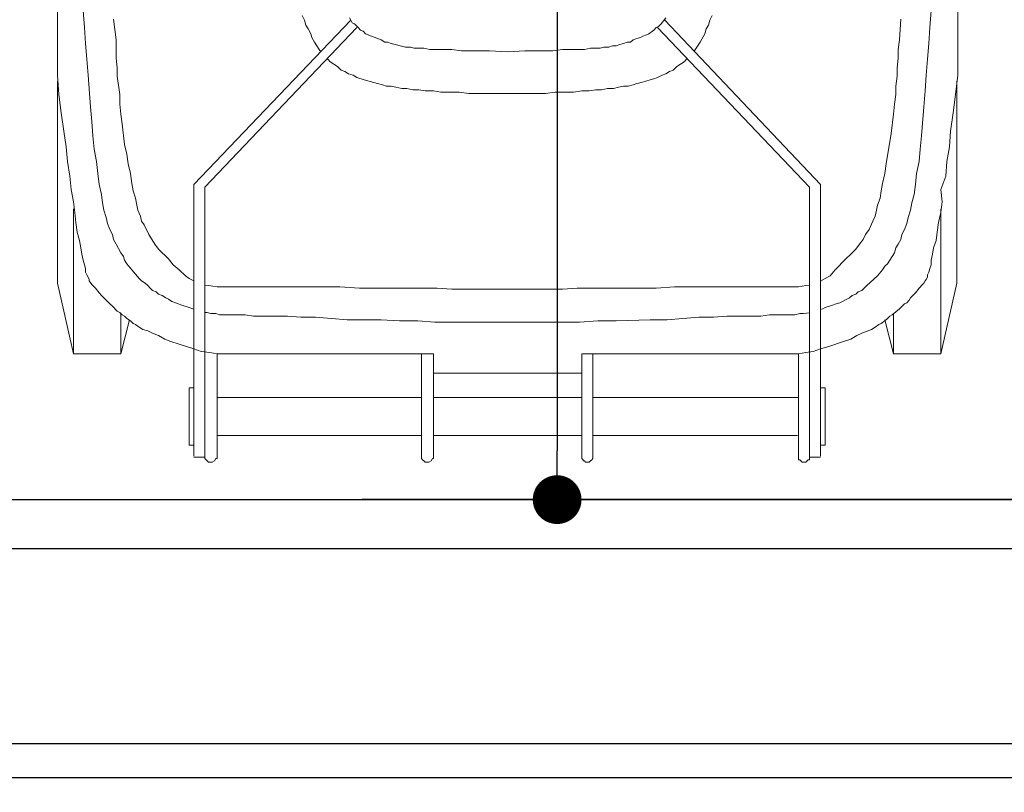
# Model space of a CAD drawing. Units: inches. Extents: x -13372 to 8941, y -44123 to -63.
# Drawn here: x -4782 to -4732, y -33678 to -33639 of the extents above; entities that cross this region are included whole.
import ezdxf
from ezdxf.lldxf.tags import DXFTag

# ---------------------------------------------------------------- set-up
doc = ezdxf.new("R2010")
doc.units = ezdxf.units.IN
doc.header["$LTSCALE"] = 3
doc.header["$MEASUREMENT"] = 0
for name, color, linetype in [('AR-ALVENARIA', 4, 'Continuous'), ('AR-COTAS', 1, 'Continuous'), ('Equipamentos', 251, 'Continuous'), ('Pena 01', 1, 'Continuous'), ('RUAS', 13, 'Continuous')]:
    doc.layers.add(name, color=color, linetype=linetype)
doc.styles.add('AR-ROMANS', font='romans.shx')
tags = doc.linetypes.add('DASHDOT', pattern=[25.4, 12.7, -6.35, 0, -6.35]).pattern_tags.tags
tags[10:11] = [DXFTag(74, 4), DXFTag(75, 0), DXFTag(340, '0'), DXFTag(46, 1.0), DXFTag(50, 0.0), DXFTag(44, 0.0), DXFTag(45, 0.0)]
tags[8:9] = [DXFTag(74, 4), DXFTag(75, 0), DXFTag(340, '0'), DXFTag(46, 1.0), DXFTag(50, 0.0), DXFTag(44, 0.0), DXFTag(45, 0.0)]
tags[6:7] = [DXFTag(74, 4), DXFTag(75, 0), DXFTag(340, '0'), DXFTag(46, 1.0), DXFTag(50, 0.0), DXFTag(44, 0.0), DXFTag(45, 0.0)]
tags[4:5] = [DXFTag(74, 4), DXFTag(75, 0), DXFTag(340, '0'), DXFTag(46, 1.0), DXFTag(50, 0.0), DXFTag(44, 0.0), DXFTag(45, 0.0)]
doc.dimstyles.new('ESC-50', dxfattribs={"dimscale": 0, "dimtxt": 7.8, "dimasz": 2.5, "dimexe": 10, "dimexo": 10, "dimgap": 4, "dimtad": 1, "dimdsep": 46, "dimtxsty": 'AR-ROMANS', "dimblk1": 'DOT', "dimblk2": 'DOT', "dimsah": 1, "dimcen": 4, "dimdle": 4, "dimclrd": 1, "dimclre": 1, "dimclrt": 2, "dimadec": 0, "dimazin": 0, "dimtfac": 1, "dimtofl": 0, "dimtmove": 2, "dimatfit": 3, "dimldrblk": 'DOT', "dimfxl": 1, "dimtolj": 1, "dimarcsym": 0})

# ---------------------------------------------------------------- blocks, each defined once
blk = doc.blocks.new('_DOT')
at = {"color": 0, "linetype": 'ByBlock'}
blk.add_line((-0.5, 0), (-1, 0), dxfattribs=at)
at = {"color": 0, "linetype": 'ByBlock', "const_width": 0.5}
blk.add_lwpolyline([(-0.25, 0, 1), (0.25, 0, 1)], format="xyb", close=True, dxfattribs=at)
blk = doc.blocks.new('*D164')
at = {"layer": 'AR-COTAS', "color": 1, "lineweight": -2, "transparency": 16777216}
for p, q in [((-4729.684, -32943.407), (-4764.675, -32943.407)), ((-4754.675, -32945.907), (-4754.675, -33660.906)), ((-4729.684, -33663.406), (-4764.675, -33663.406))]:
    blk.add_line(p, q, dxfattribs=at)
at = {"layer": 'Defpoints', "color": 0, "transparency": 16777216}
for p in [(-4719.684, -32943.407), (-4754.675, -33663.406), (-4719.684, -33663.406)]:
    blk.add_point(p, dxfattribs=at)
at = {"layer": 'AR-COTAS', "color": 1, "lineweight": -2, "transparency": 16777216, "xscale": 2.5, "yscale": 2.5, "zscale": 2.5}
for p, rotation in [((-4754.675, -32943.407), 90), ((-4754.675, -33663.406), 270)]:
    blk.add_blockref('_DOT', p, dxfattribs=dict(at, rotation=rotation))
at = {"layer": 'AR-COTAS', "color": 2, "transparency": 16777216, "insert": (-4762.575, -33303.406), "char_height": 7.8, "attachment_point": 5, "rotation": 90, "style": 'AR-ROMANS'}
blk.add_mtext('\\A1;720', dxfattribs=at)
blk = doc.blocks.new('*D168')
at = {"layer": 'AR-COTAS', "color": 1, "lineweight": -2, "ltscale": 0.5, "transparency": 16777216}
for p, q in [((-5365.014, -33673.402), (-5365.014, -33733.407)), ((-4637.514, -33703.407), (-4637.514, -33733.407)), ((-5362.514, -33723.407), (-4640.014, -33723.407))]:
    blk.add_line(p, q, dxfattribs=at)
at = {"layer": 'Defpoints', "color": 0, "ltscale": 0.5, "transparency": 16777216}
for p in [(-5365.014, -33663.402), (-4637.514, -33693.407), (-4637.514, -33723.407)]:
    blk.add_point(p, dxfattribs=at)
at = {"layer": 'AR-COTAS', "color": 1, "lineweight": -2, "ltscale": 0.5, "transparency": 16777216, "xscale": 2.5, "yscale": 2.5, "zscale": 2.5, "rotation": 180}
blk.add_blockref('_DOT', (-5365.014, -33723.407), dxfattribs=at)
at = {"layer": 'AR-COTAS', "color": 1, "lineweight": -2, "ltscale": 0.5, "transparency": 16777216, "xscale": 2.5, "yscale": 2.5, "zscale": 2.5}
blk.add_blockref('_DOT', (-4637.514, -33723.407), dxfattribs=at)
at = {"layer": 'AR-COTAS', "color": 2, "ltscale": 0.5, "transparency": 16777216, "insert": (-5001.264, -33715.507), "char_height": 7.8, "attachment_point": 5, "style": 'AR-ROMANS'}
blk.add_mtext('\\A1;727.5', dxfattribs=at)
blk = doc.blocks.new('contentor')
at = {"layer": 'Equipamentos', "color": 252, "lineweight": 18}
for points in [[(-0.2, 0.43041), (-0.19298, 0.43041)], [(-0.2, 0.25575), (-0.2, 0.42963)], [(-0.1922, 0.43197), (-0.19298, 0.43119)], [(-0.1922, 0.43197), (-0.19298, 0.43119)], [(-0.19298, 0.43119), (-0.19298, 0.43041)], [(-0.19298, 0.43119), (-0.19298, 0.43041)], [(-0.19298, 0.25731), (-0.19298, 0.43041)], [(-0.19298, 0.42963), (-0.19298, 0.43041)], [(-0.19142, 0.43275), (-0.1922, 0.43197)], [(-0.19142, 0.43275), (-0.1922, 0.43197)], [(-0.1922, 0.43197), (-0.1922, 0.43197)], [(-0.1922, 0.43197), (-0.1922, 0.43197)], [(-0.19064, 0.43353), (-0.19142, 0.43275)], [(-0.19064, 0.43353), (-0.19142, 0.43275)], [(-0.19142, 0.43275), (-0.19142, 0.43275)], [(-0.19142, 0.43275), (-0.19142, 0.43275)], [(-0.18986, 0.43353), (-0.19064, 0.43353)], [(-0.18986, 0.43353), (-0.19064, 0.43353)], [(-0.18908, 0.43353), (-0.18986, 0.43353)], [(-0.18908, 0.43353), (-0.18986, 0.43353)], [(-0.1883, 0.43353), (-0.18908, 0.43353)], [(-0.18908, 0.43353), (-0.18908, 0.43353)], [(-0.1883, 0.43353), (-0.18908, 0.43353)], [(-0.18908, 0.43353), (-0.18908, 0.43353)], [(-0.18675, 0.43275), (-0.1883, 0.43353)], [(-0.18675, 0.43275), (-0.1883, 0.43353)], [(-0.18597, 0.43119), (-0.18675, 0.43275)], [(-0.18597, 0.43119), (-0.18675, 0.43275)], [(-0.18519, 0.43119), (-0.18597, 0.43119)], [(-0.18519, 0.43119), (-0.18597, 0.43119)], [(-0.18519, 0.36413), (-0.18519, 0.43119)], [(-0.05341, 0.43197), (-0.05419, 0.43119)], [(-0.05341, 0.43197), (-0.05419, 0.43119)], [(-0.05419, 0.43119), (-0.05419, 0.43041)], [(-0.05419, 0.43119), (-0.05419, 0.43041)], [(-0.05419, 0.42963), (-0.05419, 0.43041)], [(-0.05419, 0.42963), (-0.05419, 0.36413)], [(-0.05263, 0.43275), (-0.05341, 0.43197)], [(-0.05263, 0.43275), (-0.05341, 0.43197)], [(-0.05185, 0.43353), (-0.05263, 0.43275)], [(-0.05185, 0.43353), (-0.05263, 0.43275)], [(-0.05107, 0.43353), (-0.05185, 0.43353)], [(-0.05107, 0.43353), (-0.05185, 0.43353)], [(-0.05029, 0.43353), (-0.05107, 0.43353)], [(-0.05029, 0.43353), (-0.05107, 0.43353)], [(-0.04951, 0.43353), (-0.05029, 0.43353)], [(-0.04951, 0.43353), (-0.05029, 0.43353)], [(-0.04795, 0.43275), (-0.04951, 0.43353)], [(-0.04951, 0.43353), (-0.04951, 0.43353)], [(-0.04795, 0.43275), (-0.04951, 0.43353)], [(-0.04951, 0.43353), (-0.04951, 0.43353)], [(-0.04717, 0.43119), (-0.04795, 0.43275)], [(-0.04717, 0.43119), (-0.04795, 0.43275)], [(-0.04639, 0.43119), (-0.04717, 0.43119)], [(-0.04639, 0.43119), (-0.04717, 0.43119)], [(-0.04639, 0.36413), (-0.04639, 0.43119)], [(0.04951, 0.43197), (0.04873, 0.43119)], [(0.04951, 0.43197), (0.04873, 0.43119)], [(0.04873, 0.36413), (0.04873, 0.43119)], [(0.04873, 0.43119), (0.04873, 0.43119)], [(0.04873, 0.43119), (0.04873, 0.43119)], [(0.05029, 0.43275), (0.04951, 0.43275)], [(0.04951, 0.43275), (0.04951, 0.43197)], [(0.05029, 0.43275), (0.04951, 0.43275)], [(0.04951, 0.43275), (0.04951, 0.43197)], [(0.05107, 0.43353), (0.05029, 0.43275)], [(0.05107, 0.43353), (0.05029, 0.43275)], [(0.05185, 0.43353), (0.05107, 0.43353)], [(0.05185, 0.43353), (0.05107, 0.43353)], [(0.05263, 0.43353), (0.05185, 0.43353)], [(0.05185, 0.43353), (0.05185, 0.43353)], [(0.05263, 0.43353), (0.05185, 0.43353)], [(0.05185, 0.43353), (0.05185, 0.43353)], [(0.05341, 0.43353), (0.05263, 0.43353)], [(0.05341, 0.43353), (0.05263, 0.43353)], [(0.05419, 0.43275), (0.05341, 0.43353)], [(0.05419, 0.43275), (0.05341, 0.43353)], [(0.05497, 0.43197), (0.05419, 0.43275)], [(0.05497, 0.43197), (0.05419, 0.43275)], [(0.05575, 0.43119), (0.05497, 0.43197)], [(0.05575, 0.43119), (0.05497, 0.43197)], [(0.05575, 0.43041), (0.05575, 0.43119)], [(0.05575, 0.43041), (0.05575, 0.43119)], [(0.05575, 0.42963), (0.05575, 0.43041)], [(0.05575, 0.42963), (0.05575, 0.36413)], [(0.1883, 0.43197), (0.18753, 0.43197)], [(0.18753, 0.43197), (0.18753, 0.43119)], [(0.1883, 0.43197), (0.18753, 0.43197)], [(0.18753, 0.43197), (0.18753, 0.43119)], [(0.18753, 0.36413), (0.18753, 0.43119)], [(0.18753, 0.43119), (0.18753, 0.43119)], [(0.18753, 0.43119), (0.18753, 0.43119)], [(0.18908, 0.43275), (0.1883, 0.43197)], [(0.18908, 0.43275), (0.1883, 0.43197)], [(0.18986, 0.43353), (0.18908, 0.43275)], [(0.18986, 0.43353), (0.18908, 0.43275)], [(0.18908, 0.43275), (0.18908, 0.43275)], [(0.18908, 0.43275), (0.18908, 0.43275)], [(0.19064, 0.43353), (0.18986, 0.43353)], [(0.19064, 0.43353), (0.18986, 0.43353)], [(0.19142, 0.43353), (0.19064, 0.43353)], [(0.19064, 0.43353), (0.19064, 0.43353)], [(0.19142, 0.43353), (0.19064, 0.43353)], [(0.19064, 0.43353), (0.19064, 0.43353)], [(0.1922, 0.43353), (0.19142, 0.43353)], [(0.1922, 0.43353), (0.19142, 0.43353)], [(0.19298, 0.43275), (0.1922, 0.43353)], [(0.19298, 0.43275), (0.1922, 0.43353)], [(0.19376, 0.43197), (0.19298, 0.43275)], [(0.19298, 0.43275), (0.19298, 0.43275)], [(0.19376, 0.43197), (0.19298, 0.43275)], [(0.19298, 0.43275), (0.19298, 0.43275)], [(0.19454, 0.43197), (0.19376, 0.43197)], [(0.19454, 0.43197), (0.19376, 0.43197)], [(0.19454, 0.43119), (0.19454, 0.43197)], [(0.19454, 0.43119), (0.19454, 0.43197)], [(0.19454, 0.43041), (0.19454, 0.43119)], [(0.19454, 0.43041), (0.19454, 0.43119)], [(0.19454, 0.25731), (0.19454, 0.43041)], [(0.19454, 0.42963), (0.19454, 0.43041)], [(0.20156, 0.43041), (0.19454, 0.43041)], [(0.20156, 0.25575), (0.20156, 0.42963)], [(-0.2, 0.42261), (-0.20312, 0.42261)], [(-0.20312, 0.38597), (-0.20312, 0.42261)], [(0.20156, 0.42261), (0.20468, 0.42261)], [(0.20468, 0.38597), (0.20468, 0.42261)], [(-0.05419, 0.41638), (-0.18519, 0.41638)], [(-0.04639, 0.41638), (0.00117, 0.41638)], [(0.04873, 0.41638), (0.00117, 0.41638)], [(0.05575, 0.41638), (0.18675, 0.41638)], [(-0.05497, 0.3922), (-0.18519, 0.3922)], [(-0.05497, 0.3922), (-0.05419, 0.3922)], [(-0.04639, 0.3922), (0.00117, 0.3922)], [(0.04873, 0.3922), (0.00039, 0.3922)], [(0.05653, 0.3922), (0.05575, 0.3922)], [(0.05653, 0.3922), (0.18753, 0.3922)], [(-0.2, 0.38597), (-0.20312, 0.38597)], [(0.20156, 0.38597), (0.20468, 0.38597)], [(0.04873, 0.37661), (-0.04639, 0.37661)], [(-0.27719, 0.36413), (-0.28733, 0.31891)], [(-0.27719, 0.36413), (-0.24678, 0.36413)], [(-0.27719, 0.27135), (-0.27719, 0.36413)], [(-0.24678, 0.3384), (-0.24678, 0.36413)], [(-0.24678, 0.36413), (-0.24133, 0.3423)], [(-0.20468, 0.35946), (-0.2, 0.36101)], [(-0.2, 0.36101), (-0.19532, 0.36257)], [(-0.19532, 0.36257), (-0.18986, 0.36335)], [(-0.18986, 0.36335), (-0.18519, 0.36413)], [(-0.18519, 0.36413), (-0.04639, 0.36413)], [(-0.18519, 0.36413), (-0.18519, 0.36413)], [(0.18753, 0.36413), (0.04873, 0.36413)], [(0.1922, 0.36335), (0.18753, 0.36413)], [(0.18753, 0.36413), (0.18753, 0.36413)], [(0.19688, 0.36257), (0.1922, 0.36335)], [(0.20156, 0.36101), (0.19688, 0.36257)], [(0.20702, 0.35946), (0.20156, 0.36101)], [(0.24834, 0.36413), (0.24289, 0.3423)], [(0.27875, 0.36413), (0.24834, 0.36413)], [(0.24834, 0.3384), (0.24834, 0.36413)], [(0.27875, 0.36413), (0.28889, 0.31891)], [(0.27875, 0.27135), (0.27875, 0.36413)], [(-0.22261, 0.35244), (-0.21871, 0.35478)], [(-0.21871, 0.35478), (-0.21482, 0.35634)], [(-0.21482, 0.35634), (-0.20936, 0.3579)], [(-0.20936, 0.3579), (-0.20468, 0.35946)], [(0.21638, 0.35634), (0.20702, 0.35946)], [(0.22105, 0.35478), (0.21638, 0.35634)], [(0.22495, 0.35244), (0.22105, 0.35478)], [(-0.23509, 0.34698), (-0.23275, 0.34854)], [(-0.23275, 0.34854), (-0.22963, 0.34932)], [(-0.22963, 0.34932), (-0.22651, 0.35088)], [(-0.22651, 0.35088), (-0.22261, 0.35244)], [(0.22807, 0.35088), (0.22495, 0.35244)], [(0.23431, 0.34854), (0.22807, 0.35088)], [(0.23665, 0.34698), (0.23431, 0.34854)], [(-0.24445, 0.33996), (-0.24289, 0.34152)], [(-0.24289, 0.34152), (-0.24055, 0.34308)], [(-0.24055, 0.34308), (-0.23899, 0.34464)], [(-0.23899, 0.34464), (-0.23743, 0.34542)], [(-0.23743, 0.34542), (-0.23509, 0.34698)], [(-0.12203, 0.34074), (-0.11189, 0.34152)], [(-0.11189, 0.34152), (-0.10175, 0.3423)], [(-0.10175, 0.3423), (-0.09084, 0.3423)], [(-0.09084, 0.3423), (-0.07992, 0.3423)], [(-0.07992, 0.3423), (-0.06823, 0.34308)], [(-0.06823, 0.34308), (-0.05653, 0.34308)], [(-0.05653, 0.34308), (-0.04561, 0.34386)], [(-0.04561, 0.34386), (-0.03392, 0.34386)], [(-0.03392, 0.34386), (-0.02222, 0.34386)], [(-0.02222, 0.34386), (-0.01053, 0.34386)], [(-0.01053, 0.34386), (0.00117, 0.34386)], [(0.01209, 0.34386), (0.00117, 0.34386)], [(0.02378, 0.34386), (0.01209, 0.34386)], [(0.03548, 0.34386), (0.02378, 0.34386)], [(0.04717, 0.34386), (0.03548, 0.34386)], [(0.05887, 0.34308), (0.04717, 0.34386)], [(0.07057, 0.34308), (0.05887, 0.34308)], [(0.0924, 0.3423), (0.07057, 0.34308)], [(0.10331, 0.3423), (0.0924, 0.3423)], [(0.11345, 0.34152), (0.10331, 0.3423)], [(0.12359, 0.34074), (0.11345, 0.34152)], [(0.23899, 0.34542), (0.23665, 0.34698)], [(0.24055, 0.34464), (0.23899, 0.34542)], [(0.24289, 0.34308), (0.24055, 0.34464)], [(0.24445, 0.34152), (0.24289, 0.34308)], [(0.246, 0.33996), (0.24445, 0.34152)], [(-0.25224, 0.33372), (-0.24912, 0.33684)], [(-0.24912, 0.33684), (-0.24756, 0.33762)], [(-0.24756, 0.33762), (-0.246, 0.33918)], [(-0.246, 0.33918), (-0.24445, 0.33996)], [(-0.2078, 0.33294), (-0.20312, 0.3345)], [(-0.20312, 0.3345), (-0.20078, 0.33528)], [(-0.20078, 0.33528), (-0.2, 0.33554)], [(-0.19298, 0.33762), (-0.19142, 0.33762)], [(-0.19142, 0.33762), (-0.18908, 0.3384)], [(-0.18908, 0.3384), (-0.18597, 0.3384)], [(-0.18597, 0.3384), (-0.18363, 0.33918)], [(-0.18363, 0.33918), (-0.18051, 0.33918)], [(-0.18051, 0.33918), (-0.17661, 0.33918)], [(-0.17661, 0.33918), (-0.17193, 0.33918)], [(-0.17193, 0.33918), (-0.16725, 0.33918)], [(-0.16725, 0.33918), (-0.16179, 0.33996)], [(-0.16179, 0.33996), (-0.15478, 0.33996)], [(-0.15478, 0.33996), (-0.14776, 0.33996)], [(-0.14776, 0.33996), (-0.13996, 0.33996)], [(-0.13996, 0.33996), (-0.13138, 0.34074)], [(-0.13138, 0.34074), (-0.12203, 0.34074)], [(0.13294, 0.34074), (0.12359, 0.34074)], [(0.14152, 0.33996), (0.13294, 0.34074)], [(0.14932, 0.33996), (0.14152, 0.33996)], [(0.15634, 0.33996), (0.14932, 0.33996)], [(0.16335, 0.33996), (0.15634, 0.33996)], [(0.16881, 0.33918), (0.16335, 0.33996)], [(0.17427, 0.33918), (0.16881, 0.33918)], [(0.17817, 0.33918), (0.17427, 0.33918)], [(0.18207, 0.33918), (0.17817, 0.33918)], [(0.18519, 0.33918), (0.18207, 0.33918)], [(0.1883, 0.3384), (0.18519, 0.33918)], [(0.19064, 0.3384), (0.1883, 0.3384)], [(0.19454, 0.33785), (0.19064, 0.3384)], [(0.20312, 0.33528), (0.20156, 0.33567)], [(0.20468, 0.3345), (0.20312, 0.33528)], [(0.20936, 0.33294), (0.20468, 0.3345)], [(0.24756, 0.33918), (0.246, 0.33996)], [(0.25224, 0.33528), (0.24756, 0.33918)], [(0.25536, 0.33216), (0.25224, 0.33528)], [(-0.25926, 0.32671), (-0.2577, 0.32827)], [(-0.2577, 0.32827), (-0.2538, 0.33216)], [(-0.2538, 0.33216), (-0.25224, 0.33372)], [(-0.22027, 0.32671), (-0.21793, 0.32827)], [(-0.21793, 0.32827), (-0.21637, 0.32905)], [(-0.21637, 0.32905), (-0.21404, 0.33061)], [(-0.21404, 0.33061), (-0.2117, 0.33139)], [(-0.2117, 0.33139), (-0.21014, 0.33216)], [(-0.21014, 0.33216), (-0.2078, 0.33294)], [(0.2117, 0.33216), (0.20936, 0.33294)], [(0.21404, 0.33139), (0.2117, 0.33216)], [(0.22027, 0.32827), (0.21404, 0.33139)], [(0.22183, 0.32671), (0.22027, 0.32827)], [(0.25692, 0.33139), (0.25536, 0.33216)], [(0.25848, 0.32983), (0.25692, 0.33139)], [(0.25926, 0.32827), (0.25848, 0.32983)], [(0.26082, 0.32671), (0.25926, 0.32827)], [(-0.26394, 0.32125), (-0.26316, 0.32203)], [(-0.26316, 0.32203), (-0.26082, 0.32515)], [(-0.26082, 0.32515), (-0.25926, 0.32671)], [(-0.22963, 0.32047), (-0.22807, 0.32203)], [(-0.22807, 0.32203), (-0.22651, 0.32359)], [(-0.22651, 0.32359), (-0.22417, 0.32437)], [(-0.22417, 0.32437), (-0.22261, 0.32593)], [(-0.22261, 0.32593), (-0.22027, 0.32671)], [(-0.10643, 0.32125), (-0.09396, 0.32203)], [(-0.09396, 0.32203), (-0.08304, 0.32203)], [(-0.08304, 0.32203), (-0.07212, 0.32203)], [(-0.07212, 0.32203), (-0.06277, 0.32203)], [(-0.06277, 0.32203), (-0.04405, 0.32203)], [(-0.04405, 0.32203), (-0.0347, 0.32281)], [(-0.0347, 0.32281), (0.00117, 0.32281)], [(0.03626, 0.32281), (0.00117, 0.32281)], [(0.04561, 0.32203), (0.03626, 0.32281)], [(0.07446, 0.32203), (0.04561, 0.32203)], [(0.0846, 0.32203), (0.07446, 0.32203)], [(0.0963, 0.32203), (0.0846, 0.32203)], [(0.10799, 0.32125), (0.0963, 0.32203)], [(0.22417, 0.32593), (0.22183, 0.32671)], [(0.22573, 0.32437), (0.22417, 0.32593)], [(0.22807, 0.32359), (0.22573, 0.32437)], [(0.23119, 0.32047), (0.22807, 0.32359)], [(0.26238, 0.32515), (0.26082, 0.32671)], [(0.26472, 0.32203), (0.26238, 0.32515)], [(0.26706, 0.31969), (0.26472, 0.32203)], [(-0.28733, 0.18947), (-0.28733, 0.31891)], [(-0.26784, 0.31501), (-0.26706, 0.31657)], [(-0.26706, 0.31735), (-0.2655, 0.31969)], [(-0.26706, 0.31657), (-0.26706, 0.31735)], [(-0.2655, 0.31969), (-0.26394, 0.32125)], [(-0.23977, 0.31033), (-0.23509, 0.31579)], [(-0.23509, 0.31579), (-0.23353, 0.31735)], [(-0.23353, 0.31735), (-0.23119, 0.31891)], [(-0.23119, 0.31891), (-0.22963, 0.32047)], [(-0.20546, 0.31423), (-0.20312, 0.31579)], [(-0.20312, 0.31579), (-0.2, 0.31735)], [(-0.19298, 0.32008), (-0.19064, 0.32047)], [(-0.19064, 0.32047), (-0.18519, 0.32125)], [(-0.18519, 0.32125), (-0.17895, 0.32125)], [(-0.18051, 0.32125), (-0.14698, 0.32125)], [(-0.17193, 0.32125), (-0.17193, 0.32125)], [(-0.14698, 0.32125), (-0.13216, 0.32125)], [(-0.13216, 0.32125), (-0.11891, 0.32125)], [(-0.11891, 0.32125), (-0.10643, 0.32125)], [(0.12047, 0.32125), (0.10799, 0.32125)], [(0.1345, 0.32125), (0.12047, 0.32125)], [(0.14932, 0.32125), (0.1345, 0.32125)], [(0.18207, 0.32125), (0.14932, 0.32125)], [(0.17427, 0.32125), (0.17427, 0.32125)], [(0.18753, 0.32125), (0.18051, 0.32125)], [(0.1922, 0.32047), (0.18753, 0.32125)], [(0.19454, 0.32008), (0.1922, 0.32047)], [(0.20468, 0.31579), (0.20156, 0.31766)], [(0.2078, 0.31423), (0.20468, 0.31579)], [(0.23821, 0.31423), (0.23119, 0.32047)], [(0.26784, 0.31891), (0.26706, 0.31969)], [(0.26862, 0.31735), (0.26784, 0.31891)], [(0.2694, 0.31657), (0.26862, 0.31735)], [(0.27018, 0.31501), (0.2694, 0.31657)], [(0.28889, 0.18947), (0.28889, 0.31891)], [(-0.27018, 0.30721), (-0.2694, 0.30955)], [(-0.2694, 0.31189), (-0.26862, 0.31345)], [(-0.2694, 0.30955), (-0.2694, 0.31189)], [(-0.26862, 0.31345), (-0.26784, 0.31501)], [(-0.24289, 0.30643), (-0.23977, 0.31033)], [(-0.21326, 0.30721), (-0.20936, 0.31033)], [(-0.20936, 0.31033), (-0.20546, 0.31423)], [(-0.20546, 0.31423), (-0.20546, 0.31423)], [(0.21092, 0.31033), (0.2078, 0.31423)], [(0.2078, 0.31423), (0.2078, 0.31423)], [(0.21793, 0.30331), (0.21092, 0.31033)], [(0.24133, 0.31033), (0.23821, 0.31423)], [(0.24289, 0.30799), (0.24133, 0.31033)], [(0.27018, 0.31345), (0.27018, 0.31501)], [(0.27096, 0.31189), (0.27018, 0.31345)], [(0.27174, 0.30955), (0.27096, 0.31189)], [(0.27252, 0.30721), (0.27174, 0.30955)], [(-0.27174, 0.3002), (-0.27096, 0.30409)], [(-0.27096, 0.30409), (-0.27018, 0.30721)], [(-0.24522, 0.30176), (-0.24445, 0.30409)], [(-0.24445, 0.30409), (-0.24289, 0.30643)], [(-0.22261, 0.29708), (-0.21637, 0.30331)], [(-0.21637, 0.30331), (-0.21326, 0.30721)], [(0.22105, 0.3002), (0.21793, 0.30331)], [(0.24445, 0.30643), (0.24289, 0.30799)], [(0.246, 0.30409), (0.24445, 0.30643)], [(0.24756, 0.30176), (0.246, 0.30409)], [(0.27252, 0.30409), (0.27252, 0.30721)], [(0.2733, 0.3002), (0.27252, 0.30409)], [(-0.27252, 0.2963), (-0.27174, 0.3002)], [(-0.2499, 0.29396), (-0.24678, 0.29942)], [(-0.24678, 0.29942), (-0.24522, 0.30176)], [(-0.22495, 0.29396), (-0.22261, 0.29708)], [(0.22417, 0.29708), (0.22105, 0.3002)], [(0.22651, 0.29396), (0.22417, 0.29708)], [(0.24912, 0.29942), (0.24756, 0.30176)], [(0.2499, 0.2963), (0.24912, 0.29942)], [(0.27408, 0.2963), (0.2733, 0.3002)], [(-0.27485, 0.28616), (-0.2733, 0.29162)], [(-0.2733, 0.29162), (-0.27252, 0.2963)], [(-0.25224, 0.28772), (-0.25146, 0.29084)], [(-0.25146, 0.29084), (-0.2499, 0.29396)], [(-0.22885, 0.28772), (-0.22495, 0.29396)], [(0.22885, 0.29084), (0.22651, 0.29396)], [(0.23041, 0.28772), (0.22885, 0.29084)], [(0.25146, 0.29396), (0.2499, 0.2963)], [(0.25302, 0.29084), (0.25146, 0.29396)], [(0.2538, 0.28772), (0.25302, 0.29084)], [(0.27563, 0.29162), (0.27408, 0.2963)], [(0.27641, 0.28616), (0.27563, 0.29162)], [(-0.27563, 0.27992), (-0.27485, 0.28616)], [(-0.25536, 0.2807), (-0.2538, 0.2846)], [(-0.2538, 0.2846), (-0.25224, 0.28772)], [(-0.23197, 0.28148), (-0.22885, 0.28772)], [(0.23275, 0.2846), (0.23041, 0.28772)], [(0.23509, 0.27914), (0.23275, 0.2846)], [(0.25536, 0.2846), (0.2538, 0.28772)], [(0.25692, 0.2807), (0.25536, 0.2846)], [(0.27719, 0.27992), (0.27641, 0.28616)], [(-0.27641, 0.27369), (-0.27563, 0.27992)], [(-0.25614, 0.2768), (-0.25536, 0.2807)], [(-0.23431, 0.27602), (-0.23353, 0.27914)], [(-0.23353, 0.27914), (-0.23197, 0.28148)], [(0.23665, 0.27602), (0.23509, 0.27914)], [(0.2577, 0.2768), (0.25692, 0.2807)], [(0.27875, 0.27369), (0.27719, 0.27992)], [(-0.27719, 0.26667), (-0.27641, 0.27369)], [(-0.25848, 0.26745), (-0.2577, 0.27213)], [(-0.2577, 0.27213), (-0.25614, 0.2768)], [(-0.23665, 0.26901), (-0.23587, 0.27213)], [(-0.23587, 0.27213), (-0.23431, 0.27602)], [(0.23743, 0.27213), (0.23665, 0.27602)], [(0.23821, 0.26901), (0.23743, 0.27213)], [(0.25926, 0.27213), (0.2577, 0.2768)], [(0.26004, 0.26745), (0.25926, 0.27213)], [(0.27953, 0.26667), (0.27875, 0.27369)], [(-0.27875, 0.25887), (-0.27719, 0.26667)], [(-0.25926, 0.26199), (-0.25848, 0.26745)], [(-0.23743, 0.26433), (-0.23665, 0.26901)], [(0.23977, 0.26433), (0.23821, 0.26901)], [(0.2616, 0.26199), (0.26004, 0.26745)], [(0.27875, 0.25887), (0.27953, 0.26667)], [(-0.27953, 0.25029), (-0.27875, 0.25887)], [(-0.26082, 0.25575), (-0.25926, 0.26199)], [(-0.23977, 0.25497), (-0.23899, 0.25965)], [(-0.23899, 0.25965), (-0.23743, 0.26433)], [(0.24055, 0.25965), (0.23977, 0.26433)], [(0.24133, 0.25497), (0.24055, 0.25965)], [(0.26238, 0.25575), (0.2616, 0.26199)], [(0.28187, 0.25029), (0.27875, 0.25887)], [(-0.2616, 0.24873), (-0.26082, 0.25575)], [(-0.24055, 0.24873), (-0.23977, 0.25497)], [(-0.09942, 0.15049), (-0.2, 0.25575)], [(-0.09552, 0.15517), (-0.19298, 0.25731)], [(0.09708, 0.15517), (0.19454, 0.25731)], [(0.10175, 0.15049), (0.20156, 0.25575)], [(0.24289, 0.24873), (0.24133, 0.25497)], [(0.26316, 0.24873), (0.26238, 0.25575)], [(-0.28109, 0.24094), (-0.27953, 0.25029)], [(-0.26238, 0.24094), (-0.2616, 0.24873)], [(-0.24211, 0.2425), (-0.24055, 0.24873)], [(0.24367, 0.2425), (0.24289, 0.24873)], [(0.26472, 0.24094), (0.26316, 0.24873)], [(0.28265, 0.24094), (0.28187, 0.25029)], [(-0.28187, 0.23158), (-0.28109, 0.24094)], [(-0.26394, 0.23314), (-0.26238, 0.24094)], [(-0.24289, 0.23626), (-0.24211, 0.2425)], [(0.24678, 0.223), (0.24367, 0.2425)], [(0.2655, 0.23314), (0.26472, 0.24094)], [(0.28421, 0.23158), (0.28265, 0.24094)], [(-0.24445, 0.23002), (-0.24289, 0.23626)], [(-0.28343, 0.22144), (-0.28187, 0.23158)], [(-0.26472, 0.22456), (-0.26394, 0.23314)], [(-0.246, 0.21676), (-0.24445, 0.23002)], [(0.26628, 0.22456), (0.2655, 0.23314)], [(0.28499, 0.22144), (0.28421, 0.23158)], [(-0.28499, 0.20975), (-0.28343, 0.22144)], [(-0.2655, 0.21521), (-0.26472, 0.22456)], [(0.24834, 0.21053), (0.24678, 0.223)], [(0.26784, 0.20585), (0.26628, 0.22456)], [(0.28655, 0.20975), (0.28499, 0.22144)], [(-0.26628, 0.20585), (-0.2655, 0.21521)], [(-0.24678, 0.21053), (-0.246, 0.21676)], [(-0.28655, 0.19805), (-0.28499, 0.20975)], [(-0.24756, 0.20429), (-0.24678, 0.21053)], [(0.24912, 0.20429), (0.24834, 0.21053)], [(0.28811, 0.19805), (0.28655, 0.20975)], [(-0.26784, 0.18558), (-0.26628, 0.20585)], [(-0.24756, 0.19805), (-0.24756, 0.20429)], [(0.2499, 0.19805), (0.24912, 0.20429)], [(0.26862, 0.19571), (0.26784, 0.20585)], [(-0.28733, 0.18558), (-0.28655, 0.19805)], [(-0.24912, 0.18636), (-0.24756, 0.19805)], [(-0.05575, 0.19493), (-0.05185, 0.19571)], [(-0.05185, 0.19571), (-0.04639, 0.19571)], [(-0.04639, 0.19571), (-0.04172, 0.19649)], [(-0.04172, 0.19649), (-0.03002, 0.19649)], [(-0.03002, 0.19649), (-0.02378, 0.19727)], [(-0.02378, 0.19727), (-0.01598, 0.19727)], [(-0.01598, 0.19727), (-0.00819, 0.19727)], [(-0.00819, 0.19727), (0.00117, 0.19727)], [(0.00975, 0.19727), (0.00117, 0.19727)], [(0.01754, 0.19727), (0.00975, 0.19727)], [(0.02534, 0.19727), (0.01754, 0.19727)], [(0.03158, 0.19649), (0.02534, 0.19727)], [(0.03782, 0.19649), (0.03158, 0.19649)], [(0.04328, 0.19649), (0.03782, 0.19649)], [(0.04873, 0.19571), (0.04328, 0.19649)], [(0.05341, 0.19571), (0.04873, 0.19571)], [(0.05731, 0.19493), (0.05341, 0.19571)], [(0.2499, 0.19259), (0.2499, 0.19805)], [(0.2694, 0.18558), (0.26862, 0.19571)], [(0.28967, 0.18558), (0.28811, 0.19805)], [(-0.09084, 0.18869), (-0.0846, 0.19025)], [(-0.0846, 0.19025), (-0.08226, 0.19103)], [(-0.08226, 0.19103), (-0.07914, 0.19181)], [(-0.07914, 0.19181), (-0.0768, 0.19259)], [(-0.0768, 0.19259), (-0.07368, 0.19259)], [(-0.07368, 0.19259), (-0.07057, 0.19337)], [(-0.07057, 0.19337), (-0.06667, 0.19415)], [(-0.06667, 0.19415), (-0.06355, 0.19415)], [(-0.06355, 0.19415), (-0.05965, 0.19493)], [(-0.05965, 0.19493), (-0.05575, 0.19493)], [(0.06121, 0.19493), (0.05731, 0.19493)], [(0.06511, 0.19415), (0.06121, 0.19493)], [(0.06901, 0.19415), (0.06511, 0.19415)], [(0.07213, 0.19337), (0.06901, 0.19415)], [(0.07524, 0.19259), (0.07213, 0.19337)], [(0.07836, 0.19259), (0.07524, 0.19259)], [(0.08148, 0.19181), (0.07836, 0.19259)], [(0.08382, 0.19103), (0.08148, 0.19181)], [(0.08694, 0.19025), (0.08382, 0.19103)], [(0.0924, 0.18869), (0.08694, 0.19025)], [(0.25068, 0.18636), (0.2499, 0.19259)], [(-0.28733, -0.29708), (-0.28733, 0.18558)], [(-0.26862, 0.17544), (-0.26784, 0.18558)], [(-0.24912, 0.1809), (-0.24912, 0.18636)], [(-0.10565, 0.18246), (-0.10331, 0.18324)], [(-0.10331, 0.18324), (-0.10097, 0.1848)], [(-0.10097, 0.1848), (-0.09786, 0.18558)], [(-0.09786, 0.18558), (-0.09552, 0.18714)], [(-0.09552, 0.18714), (-0.09084, 0.18869)], [(0.09474, 0.18791), (0.0924, 0.18869)], [(0.09708, 0.18714), (0.09474, 0.18791)], [(0.1002, 0.18558), (0.09708, 0.18714)], [(0.10253, 0.1848), (0.1002, 0.18558)], [(0.10487, 0.18324), (0.10253, 0.1848)], [(0.10721, 0.18246), (0.10487, 0.18324)], [(0.25068, 0.1809), (0.25068, 0.18636)], [(0.27018, 0.17544), (0.2694, 0.18558)], [(0.28967, -0.29708), (0.28967, 0.18558)], [(-0.2499, 0.17466), (-0.24912, 0.1809)], [(-0.11423, 0.17544), (-0.11267, 0.177)], [(-0.11267, 0.177), (-0.11033, 0.17856)], [(-0.11033, 0.17856), (-0.10799, 0.18012)], [(-0.10799, 0.18012), (-0.10565, 0.18246)], [(0.10955, 0.18012), (0.10721, 0.18246)], [(0.11189, 0.17856), (0.10955, 0.18012)], [(0.11423, 0.177), (0.11189, 0.17856)], [(0.11579, 0.17544), (0.11423, 0.177)], [(0.25146, 0.17466), (0.25068, 0.1809)], [(-0.2694, 0.1653), (-0.26862, 0.17544)], [(-0.2499, 0.1692), (-0.2499, 0.17466)], [(-0.11969, 0.1692), (-0.11871, 0.17068)], [(-0.11455, 0.17512), (-0.11423, 0.17544)], [(-0.01053, 0.16998), (0.00117, 0.17076)], [(0.01209, 0.16998), (0.00117, 0.17076)], [(0.11611, 0.17512), (0.11579, 0.17544)], [(0.25146, 0.1692), (0.25146, 0.17466)], [(0.27096, 0.1653), (0.27018, 0.17544)], [(-0.27018, 0.15517), (-0.2694, 0.1653)], [(-0.2499, 0.16296), (-0.2499, 0.1692)], [(-0.12437, 0.1614), (-0.12281, 0.16452)], [(-0.12281, 0.16452), (-0.12125, 0.16686)], [(-0.12125, 0.16686), (-0.11969, 0.1692)], [(-0.07992, 0.16296), (-0.07758, 0.16452)], [(-0.07758, 0.16452), (-0.07602, 0.16452)], [(-0.07602, 0.16452), (-0.07368, 0.1653)], [(-0.07368, 0.1653), (-0.06433, 0.16764)], [(-0.06433, 0.16764), (-0.06121, 0.16764)], [(-0.06121, 0.16764), (-0.05887, 0.16842)], [(-0.05887, 0.16842), (-0.05575, 0.16842)], [(-0.05575, 0.16842), (-0.05263, 0.16842)], [(-0.05263, 0.16842), (-0.04873, 0.1692)], [(-0.04873, 0.1692), (-0.04483, 0.1692)], [(-0.04483, 0.1692), (-0.04016, 0.1692)], [(-0.04016, 0.1692), (-0.0347, 0.1692)], [(-0.0347, 0.1692), (-0.02846, 0.16998)], [(-0.02846, 0.16998), (-0.01988, 0.16998)], [(-0.01988, 0.16998), (-0.01053, 0.16998)], [(0.02222, 0.16998), (0.01209, 0.16998)], [(0.03002, 0.16998), (0.02222, 0.16998)], [(0.03626, 0.1692), (0.03002, 0.16998)], [(0.0425, 0.1692), (0.03626, 0.1692)], [(0.04717, 0.1692), (0.0425, 0.1692)], [(0.05029, 0.1692), (0.04717, 0.1692)], [(0.05419, 0.16842), (0.05029, 0.1692)], [(0.05731, 0.16842), (0.05419, 0.16842)], [(0.06043, 0.16842), (0.05731, 0.16842)], [(0.06277, 0.16764), (0.06043, 0.16842)], [(0.06589, 0.16764), (0.06277, 0.16764)], [(0.06823, 0.16686), (0.06589, 0.16764)], [(0.07057, 0.16686), (0.06823, 0.16686)], [(0.0729, 0.16608), (0.07057, 0.16686)], [(0.07524, 0.1653), (0.0729, 0.16608)], [(0.07758, 0.16452), (0.07524, 0.1653)], [(0.07992, 0.16452), (0.07758, 0.16452)], [(0.08148, 0.16296), (0.07992, 0.16452)], [(0.12437, 0.16452), (0.12053, 0.17029)], [(0.12749, 0.15906), (0.12437, 0.16452)], [(0.25224, 0.16296), (0.25146, 0.1692)], [(0.27174, 0.15517), (0.27096, 0.1653)], [(-0.25146, 0.14971), (-0.2499, 0.16296)], [(-0.12671, 0.15595), (-0.12515, 0.15906)], [(-0.12515, 0.15906), (-0.12437, 0.1614)], [(-0.09162, 0.15751), (-0.09006, 0.15906)], [(-0.09006, 0.15906), (-0.08616, 0.16062)], [(-0.08616, 0.16062), (-0.07992, 0.16296)], [(0.08382, 0.16218), (0.08148, 0.16296)], [(0.08616, 0.1614), (0.08382, 0.16218)], [(0.08772, 0.16062), (0.08616, 0.1614)], [(0.09006, 0.15984), (0.08772, 0.16062)], [(0.09162, 0.15906), (0.09006, 0.15984)], [(0.09396, 0.15751), (0.09162, 0.15906)], [(0.12827, 0.15595), (0.12749, 0.15906)], [(0.25302, 0.14971), (0.25224, 0.16296)], [(-0.27096, 0.14425), (-0.27018, 0.15517)], [(-0.12905, 0.15049), (-0.12827, 0.15361)], [(-0.12827, 0.15361), (-0.12671, 0.15595)], [(-0.09942, 0.15049), (-0.09864, 0.15205)], [(-0.09864, 0.15205), (-0.09708, 0.15283)], [(-0.09708, 0.15283), (-0.09474, 0.15517)], [(-0.09474, 0.15517), (-0.09318, 0.15673)], [(-0.09318, 0.15673), (-0.09162, 0.15751)], [(0.09474, 0.15673), (0.09396, 0.15751)], [(0.0963, 0.15517), (0.09474, 0.15673)], [(0.09786, 0.15439), (0.0963, 0.15517)], [(0.09942, 0.15283), (0.09786, 0.15439)], [(0.10253, 0.14893), (0.09942, 0.15283)], [(0.12983, 0.15361), (0.12827, 0.15595)], [(0.1306, 0.15049), (0.12983, 0.15361)], [(0.27252, 0.14425), (0.27174, 0.15517)], [(-0.1306, 0.14737), (-0.12905, 0.15049)], [(-0.1002, 0.14893), (-0.09942, 0.15049)], [(0.13216, 0.14737), (0.1306, 0.15049)]]:
    blk.add_lwpolyline(points, dxfattribs=at)

msp = doc.modelspace()

# ---------------------------------------------------------------- linework, layer by layer
at = {"layer": 'AR-ALVENARIA'}
for p, q in [((-5365.014, -33665.906), (-4677.514, -33665.906)), ((-5365.014, -33675.906), (-4640.014, -33675.906))]:
    msp.add_line(p, q, dxfattribs=at)
at = {"layer": 'Pena 01', "ltscale": 0.5}
msp.add_line((-5365.014, -33663.407), (-4680.014, -33663.406), dxfattribs=at)
at = {"layer": 'Pena 01'}
msp.add_line((-4637.514, -33677.657), (-5365.014, -33677.657), dxfattribs=at)
at = {"layer": 'RUAS', "color": 3, "linetype": 'DASHDOT'}
msp.add_lwpolyline([(-6407.274, -33047.553, -0.07275), (-2086.688, -34049.908, 0.030538), (8568.422, -37488.423, 0.030538)], format="xyb", dxfattribs=at)

# ---------------------------------------------------------------- block references
at = {"layer": 'Equipamentos', "xscale": -80, "yscale": 80, "zscale": 80.00000000000016, "rotation": 180}
msp.add_blockref('contentor', (-4757.299, -33626.802), dxfattribs=at)

# ---------------------------------------------------------------- dimensions: what is measured, and where the dimension line sits
at = {"layer": 'AR-COTAS'}
dim = msp.add_linear_dim(base=(-4754.675, -33663.406), p1=(-4719.684, -32943.407), p2=(-4719.684, -33663.406), angle=90, dimstyle='ESC-50', override={"dimscale": 1}, dxfattribs=at)
dim.commit()
dim.dimension.update_dxf_attribs({"geometry": '*D164', "text_midpoint": (-4762.575, -33303.406)})
at = {"layer": 'AR-COTAS', "ltscale": 0.5}
dim = msp.add_linear_dim(base=(-4637.514, -33723.407), p1=(-5365.014, -33663.402), p2=(-4637.514, -33693.407), dimstyle='ESC-50', override={"dimscale": 1}, dxfattribs=at)
dim.commit()
dim.dimension.update_dxf_attribs({"geometry": '*D168', "text_midpoint": (-5001.264, -33715.507)})

doc.saveas('drawing.dxf')
